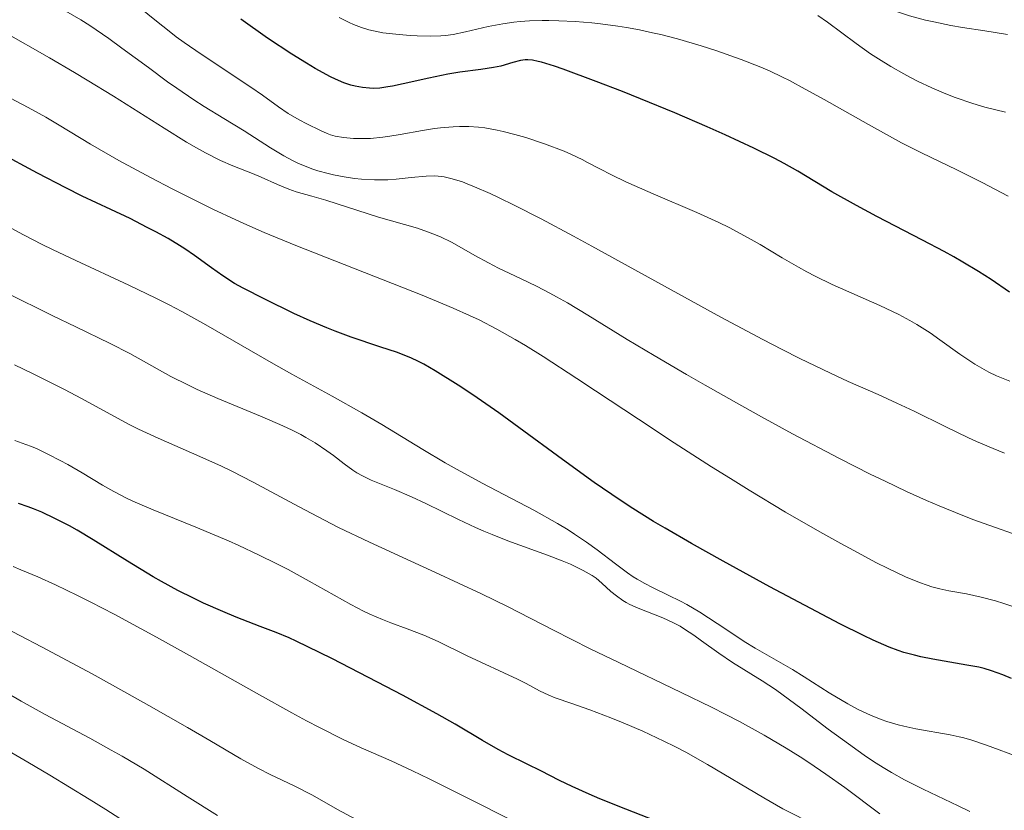
# Model space of a CAD drawing. Units: metres. Extents: x 661330 to 663326, y 4760406 to 4762330.
# Drawn here: x 662300 to 662386, y 4761869 to 4761939 of the extents above; entities that cross this region are included whole.
import ezdxf

# ---------------------------------------------------------------- set-up
doc = ezdxf.new("R2010")
doc.units = ezdxf.units.M
doc.header["$MEASUREMENT"] = 0
doc.layers.add('Curva de nivel directora', color=30, linetype='Continuous', lineweight=30)
doc.layers.add('Curva de nivel intermedia', color=30, linetype='Continuous', lineweight=0)

msp = doc.modelspace()

# ---------------------------------------------------------------- linework, layer by layer
at = {"layer": 'Curva de nivel directora', "color": 30, "linetype": 'Continuous', "lineweight": 30, "flags": 128}
for points, elevation in [([(662386.25, 4761914.77), (662384.64, 4761915.87), (662383.54, 4761916.58), (662382.18, 4761917.41), (662381.39, 4761917.86), (662380.53, 4761918.34), (662378.63, 4761919.34), (662374.65, 4761921.4), (662372.86, 4761922.35), (662370.69, 4761923.56), (662367.72, 4761925.36), (662366.54, 4761926.04), (662365.73, 4761926.47), (662363.88, 4761927.39), (662361.38, 4761928.55), (662359.81, 4761929.25), (662356.96, 4761930.47), (662353.95, 4761931.7), (662352.38, 4761932.33), (662350.09, 4761933.22), (662347.19, 4761934.3), (662346.45, 4761934.55), (662345.3, 4761934.9), (662345, 4761934.98), (662344.5, 4761935.08), (662344.1, 4761935.12), (662343.87, 4761935.11), (662343.47, 4761935.06), (662342.78, 4761934.88), (662341.73, 4761934.57), (662341.1, 4761934.43), (662339.98, 4761934.26), (662338.16, 4761934.04), (662337.12, 4761933.87), (662335.43, 4761933.52), (662333.21, 4761933.01), (662332.27, 4761932.81), (662331.86, 4761932.74), (662331.17, 4761932.64), (662330.59, 4761932.61), (662330.26, 4761932.62), (662329.63, 4761932.68), (662328.99, 4761932.8), (662328.63, 4761932.9), (662328.01, 4761933.11), (662327.28, 4761933.43), (662326.85, 4761933.64), (662325.51, 4761934.36), (662324.74, 4761934.82), (662323.46, 4761935.61), (662321.32, 4761937.02), (662318.99, 4761938.67)], 1725), ([(662314.95, 4761917.99), (662314.1, 4761918.57), (662313.63, 4761918.87), (662312.63, 4761919.46), (662311.55, 4761920.06), (662310.81, 4761920.45), (662309.31, 4761921.21), (662307.61, 4761922), (662305.12, 4761923.18), (662303.67, 4761923.9), (662301.19, 4761925.2), (662297.82, 4761926.99)], 1750), ([(662386.41, 4761880.96), (662385.68, 4761881.27), (662384.68, 4761881.63), (662384.02, 4761881.82), (662383.56, 4761881.93), (662382.53, 4761882.13), (662379.55, 4761882.63), (662378.48, 4761882.85), (662377.94, 4761882.98), (662377.01, 4761883.24), (662376.52, 4761883.4), (662375.73, 4761883.7), (662374.31, 4761884.32), (662373.47, 4761884.72), (662371.4, 4761885.75), (662367.32, 4761887.89), (662365.29, 4761888.99), (662361.21, 4761891.22), (662358.43, 4761892.77), (662356.12, 4761894.11), (662355.11, 4761894.7), (662353.29, 4761895.83), (662352.17, 4761896.56), (662349.92, 4761898.11), (662347.14, 4761900.12), (662343.33, 4761902.94), (662341.57, 4761904.21), (662339.29, 4761905.79), (662338.02, 4761906.63), (662336.01, 4761907.88), (662335, 4761908.46), (662334.55, 4761908.7), (662333.87, 4761909.02), (662333.5, 4761909.17), (662332.69, 4761909.48), (662331.16, 4761909.98), (662328.64, 4761910.83), (662327.24, 4761911.35), (662326.52, 4761911.64), (662325.05, 4761912.27), (662323.62, 4761912.92), (662321.08, 4761914.15), (662319.19, 4761915.12), (662318.44, 4761915.54), (662317.43, 4761916.19), (662316.43, 4761916.91), (662314.95, 4761917.99)], 1750), ([(662358.05, 4761867.4), (662352.68, 4761869.52), (662350.41, 4761870.43), (662349.48, 4761870.82), (662347.99, 4761871.49), (662346.88, 4761872.03), (662345.24, 4761872.88), (662344.06, 4761873.46), (662342.38, 4761874.28), (662341.51, 4761874.74), (662340.13, 4761875.53), (662337.75, 4761876.94), (662336.15, 4761877.85), (662333.13, 4761879.48), (662330.94, 4761880.64), (662326.95, 4761882.69), (662324.86, 4761883.73), (662323.83, 4761884.23), (662323.23, 4761884.5), (662322.1, 4761884.97), (662320.7, 4761885.51), (662318.58, 4761886.33), (662317.41, 4761886.81), (662315.74, 4761887.55), (662314.86, 4761887.97), (662313.49, 4761888.66), (662312.06, 4761889.43), (662311.33, 4761889.85), (662309.07, 4761891.22), (662306.07, 4761893.09), (662304.66, 4761893.93), (662303.99, 4761894.31), (662302.73, 4761894.96), (662301.57, 4761895.5), (662300.85, 4761895.8), (662300.4, 4761895.98), (662299.53, 4761896.27)], 1775)]:
    msp.add_lwpolyline(points, dxfattribs=dict(at, elevation=elevation))
at = {"layer": 'Curva de nivel intermedia', "color": 30, "linetype": 'Continuous', "lineweight": 0, "flags": 128}
for points, elevation in [([(662386.06, 4761937.34), (662384.08, 4761937.66), (662382.13, 4761937.96), (662381.13, 4761938.13), (662379.64, 4761938.43), (662378.9, 4761938.6), (662377.49, 4761938.98), (662376.19, 4761939.39), (662375.4, 4761939.66), (662374.09, 4761940.18), (662373.37, 4761940.52)], 1710), ([(662378.14, 4761911.94), (662377.54, 4761912.29), (662376.56, 4761912.81), (662374.89, 4761913.61), (662370.72, 4761915.46), (662369.24, 4761916.18), (662368.51, 4761916.56), (662367.79, 4761916.96), (662366.37, 4761917.78), (662364.43, 4761918.94), (662363.39, 4761919.53), (662361.72, 4761920.43), (662360.81, 4761920.87), (662358.89, 4761921.75), (662355.07, 4761923.39), (662353.4, 4761924.11), (662352.67, 4761924.44), (662351.42, 4761925.04), (662350.4, 4761925.56), (662349.32, 4761926.13), (662348.86, 4761926.38), (662347.92, 4761926.83), (662347.27, 4761927.11), (662345.56, 4761927.76), (662343.92, 4761928.31), (662342.96, 4761928.59), (662341.95, 4761928.85), (662341.42, 4761928.96), (662340.33, 4761929.15), (662339.78, 4761929.21), (662338.95, 4761929.27), (662338.12, 4761929.28), (662337.56, 4761929.26), (662336.47, 4761929.16), (662335.93, 4761929.09), (662334.89, 4761928.93), (662332.93, 4761928.58), (662332.04, 4761928.43), (662331.43, 4761928.34), (662330.33, 4761928.24), (662329.39, 4761928.22), (662328.85, 4761928.24), (662327.97, 4761928.31), (662327.24, 4761928.44), (662326.83, 4761928.56), (662326.55, 4761928.67), (662325.95, 4761928.94), (662324.76, 4761929.52), (662324.1, 4761929.87), (662323.15, 4761930.42), (662322.3, 4761931), (662320.9, 4761932.01), (662319.88, 4761932.71), (662315.52, 4761935.61), (662314.03, 4761936.64), (662313.35, 4761937.14), (662312.73, 4761937.61), (662311.61, 4761938.5), (662310.11, 4761939.73)], 1730), ([(662331.86, 4761924.62), (662330.68, 4761924.6), (662329.54, 4761924.66), (662328.94, 4761924.72), (662328.03, 4761924.86), (662327.11, 4761925.04), (662326.64, 4761925.15), (662325.73, 4761925.4), (662325.28, 4761925.55), (662324.62, 4761925.8), (662323.98, 4761926.08), (662323.57, 4761926.28), (662322.76, 4761926.71), (662321.59, 4761927.41), (662319.3, 4761928.9), (662317.51, 4761929.99), (662315.8, 4761931.04), (662314.88, 4761931.62), (662313.39, 4761932.63), (662312.59, 4761933.2), (662310.91, 4761934.43), (662308.59, 4761936.14), (662307.44, 4761936.97), (662305.78, 4761938.12), (662304.99, 4761938.62), (662303.48, 4761939.5)], 1735), ([(662383.85, 4761924.38), (662381.63, 4761925.47), (662378.54, 4761926.96), (662376.8, 4761927.85), (662373.91, 4761929.44), (662370.04, 4761931.63), (662368.37, 4761932.56), (662367, 4761933.3), (662366.4, 4761933.61), (662365.26, 4761934.15), (662364.49, 4761934.47), (662362.76, 4761935.14), (662360.55, 4761935.92), (662359.27, 4761936.33), (662357.21, 4761936.94), (662355.75, 4761937.32), (662355.01, 4761937.49), (662353.88, 4761937.74), (662352.74, 4761937.94), (662351.97, 4761938.07), (662350.45, 4761938.27), (662349.7, 4761938.35), (662348.24, 4761938.47), (662346.83, 4761938.53), (662345.93, 4761938.55), (662345.35, 4761938.55), (662344.26, 4761938.52), (662343.42, 4761938.46), (662342.89, 4761938.41), (662341.91, 4761938.28), (662340.63, 4761938.04), (662338.66, 4761937.57), (662337.56, 4761937.34), (662336.91, 4761937.25), (662336.48, 4761937.21), (662335.55, 4761937.19), (662334.43, 4761937.21), (662333.82, 4761937.25), (662332.86, 4761937.32), (662331.43, 4761937.49), (662330.61, 4761937.64), (662330.2, 4761937.74), (662329.55, 4761937.94), (662328.84, 4761938.22), (662328.46, 4761938.39), (662327.61, 4761938.82)], 1720), ([(662385.91, 4761930.53), (662384.08, 4761930.98), (662383.04, 4761931.28), (662381.5, 4761931.82), (662380.69, 4761932.14), (662379.45, 4761932.67), (662378.21, 4761933.26), (662377.6, 4761933.56), (662377.01, 4761933.88), (662375.86, 4761934.53), (662374.78, 4761935.2), (662374.1, 4761935.65), (662372.83, 4761936.54), (662370.33, 4761938.41), (662369.49, 4761938.99)], 1715), ([(662322.19, 4761924.19), (662320.76, 4761924.84), (662320.01, 4761925.17), (662318.3, 4761925.83), (662317.22, 4761926.31), (662315.89, 4761926.98), (662315.11, 4761927.42), (662314.25, 4761927.92), (662312.3, 4761929.12), (662307.86, 4761931.92), (662305.56, 4761933.34), (662304.43, 4761934.02), (662302.24, 4761935.29), (662298.25, 4761937.57)], 1740), ([(662386.98, 4761887.11), (662385.75, 4761887.52), (662385.03, 4761887.74), (662383.76, 4761888.08), (662382.49, 4761888.35), (662380.94, 4761888.63), (662380.16, 4761888.8), (662379.44, 4761888.99), (662379.04, 4761889.12), (662378.37, 4761889.35), (662377.16, 4761889.86), (662375.58, 4761890.61), (662374.62, 4761891.09), (662372.62, 4761892.15), (662371.49, 4761892.77), (662369.65, 4761893.8), (662366.66, 4761895.52), (662363.46, 4761897.44), (662361.83, 4761898.45), (662360.18, 4761899.48), (662356.92, 4761901.59), (662353.79, 4761903.65), (662350.03, 4761906.15), (662348.4, 4761907.23), (662345.44, 4761909.15), (662343.9, 4761910.11), (662343, 4761910.64), (662341.4, 4761911.54), (662339.84, 4761912.34), (662339.01, 4761912.73), (662337.58, 4761913.37), (662334.86, 4761914.5), (662323.82, 4761918.86), (662321.05, 4761919.99), (662319.52, 4761920.66), (662318.55, 4761921.1), (662316.54, 4761922.05), (662312.98, 4761923.82), (662311.08, 4761924.8), (662308.32, 4761926.3), (662305.85, 4761927.73), (662303.1, 4761929.4), (662301.93, 4761930.09), (662300.4, 4761930.93), (662298.28, 4761932.04)], 1745), ([(662385.82, 4761900.69), (662384.83, 4761901.08), (662383.37, 4761901.7), (662382.66, 4761902.02), (662380.63, 4761903), (662377.9, 4761904.36), (662376.4, 4761905.07), (662374.75, 4761905.81), (662372.13, 4761906.96), (662370.59, 4761907.67), (662367.89, 4761908.97), (662366.35, 4761909.75), (662364.67, 4761910.62), (662360.99, 4761912.6), (662349.7, 4761918.81), (662348.1, 4761919.68), (662345.28, 4761921.18), (662342.92, 4761922.38), (662341.59, 4761923.03), (662340.8, 4761923.4), (662339.44, 4761924.01), (662338.79, 4761924.27), (662338.39, 4761924.42), (662337.69, 4761924.65), (662337.37, 4761924.74), (662336.79, 4761924.86), (662336.25, 4761924.93), (662335.9, 4761924.95), (662335.21, 4761924.93), (662333.91, 4761924.8), (662332.59, 4761924.66), (662331.86, 4761924.62)], 1735), ([(662386.61, 4761893.61), (662384.94, 4761894.19), (662383.13, 4761894.85), (662382.16, 4761895.22), (662380.09, 4761896.07), (662378.99, 4761896.54), (662377.23, 4761897.33), (662375.36, 4761898.22), (662374.06, 4761898.85), (662371.38, 4761900.21), (662367.26, 4761902.38), (662364.56, 4761903.85), (662362.83, 4761904.81), (662359.61, 4761906.63), (662357.99, 4761907.56), (662355.15, 4761909.22), (662352.81, 4761910.63), (662349.36, 4761912.75), (662347.57, 4761913.83), (662346.6, 4761914.38), (662346.02, 4761914.7), (662344.86, 4761915.29), (662343.46, 4761915.97), (662341.54, 4761916.89), (662340.65, 4761917.34), (662339.47, 4761917.99), (662338.1, 4761918.78), (662337.44, 4761919.14), (662336.45, 4761919.61), (662335.79, 4761919.89), (662335.34, 4761920.06), (662334.45, 4761920.37), (662331.04, 4761921.35), (662326.43, 4761922.83), (662325.2, 4761923.18), (662323.83, 4761923.56), (662323.19, 4761923.78), (662322.19, 4761924.19)], 1740), ([(662386.14, 4761923.18), (662383.85, 4761924.38)], 1720), ([(662323.46, 4761907.6), (662321.65, 4761908.61), (662315.94, 4761911.92), (662313.82, 4761913.08), (662312.71, 4761913.66), (662311.56, 4761914.24), (662309.19, 4761915.39), (662304.55, 4761917.55), (662302.52, 4761918.51), (662301.62, 4761918.96), (662299.97, 4761919.79), (662296.64, 4761921.56)], 1755), ([(662350.59, 4761889.31), (662350.08, 4761889.73), (662349.74, 4761889.96), (662348.94, 4761890.41), (662347.83, 4761890.95), (662347.12, 4761891.26), (662345.82, 4761891.76), (662342.35, 4761893.01), (662340.98, 4761893.55), (662340.27, 4761893.85), (662339.53, 4761894.17), (662338.04, 4761894.87), (662335.18, 4761896.26), (662333.94, 4761896.85), (662332.43, 4761897.51), (662330.97, 4761898.08), (662330.39, 4761898.31), (662329.63, 4761898.68), (662329.14, 4761898.97), (662328.79, 4761899.19), (662328.03, 4761899.75), (662327.1, 4761900.47), (662326.52, 4761900.89), (662325.5, 4761901.57), (662324.68, 4761902.05), (662324.23, 4761902.3), (662323.49, 4761902.68), (662322.67, 4761903.07), (662320.86, 4761903.86), (662316.98, 4761905.47), (662315.17, 4761906.26), (662314.35, 4761906.65), (662312.88, 4761907.4), (662309.28, 4761909.41), (662307.56, 4761910.29), (662304.56, 4761911.73), (662302.48, 4761912.73), (662298.5, 4761914.71)], 1760), ([(662386.27, 4761906.99), (662385.12, 4761907.46), (662384.44, 4761907.78), (662384.02, 4761908), (662383.22, 4761908.47), (662382.78, 4761908.76), (662381.9, 4761909.36), (662380.16, 4761910.61), (662379.3, 4761911.2), (662378.14, 4761911.94)], 1730), ([(662374.89, 4761869.11), (662371.83, 4761871.41), (662370.19, 4761872.58), (662368.7, 4761873.6), (662367.92, 4761874.1), (662366.72, 4761874.85), (662364.78, 4761876), (662362.62, 4761877.18), (662361.44, 4761877.79), (662360.19, 4761878.43), (662357.52, 4761879.73), (662352.07, 4761882.34), (662349.57, 4761883.55), (662346.35, 4761885.18), (662342.32, 4761887.25), (662340.05, 4761888.36), (662336.03, 4761890.22), (662330.24, 4761892.88), (662327.54, 4761894.18), (662326.3, 4761894.8), (662324.03, 4761896), (662320.08, 4761898.15), (662318.22, 4761899.1), (662317.29, 4761899.55), (662315.42, 4761900.39), (662311.77, 4761901.98), (662310.05, 4761902.78), (662309.22, 4761903.2), (662307.57, 4761904.09), (662305.06, 4761905.46), (662303.56, 4761906.26), (662300.82, 4761907.63), (662299.2, 4761908.41)], 1765), ([(662387.23, 4761874.01), (662384.25, 4761875.12), (662382.95, 4761875.55), (662382.26, 4761875.75), (662381.85, 4761875.85), (662381.07, 4761876.02), (662378.05, 4761876.55), (662377.01, 4761876.77), (662376.5, 4761876.9), (662375.51, 4761877.18), (662375.03, 4761877.35), (662374.08, 4761877.73), (662373.44, 4761878.02), (662373, 4761878.24), (662372.1, 4761878.73), (662370.48, 4761879.7), (662368.29, 4761881.09), (662367.25, 4761881.73), (662365.83, 4761882.56), (662364.01, 4761883.6), (662363.04, 4761884.2), (662361.43, 4761885.26), (662359.92, 4761886.27), (662359.15, 4761886.76), (662358.02, 4761887.43), (662357.46, 4761887.72), (662356.39, 4761888.25), (662355.01, 4761888.91), (662354.33, 4761889.26), (662353.66, 4761889.64), (662353.32, 4761889.86), (662352.82, 4761890.2), (662351.77, 4761890.99), (662350.18, 4761892.22), (662349.25, 4761892.89), (662348.2, 4761893.6), (662347.62, 4761893.97), (662346.69, 4761894.53), (662344.62, 4761895.68), (662340.12, 4761898.06), (662337.92, 4761899.25), (662336.87, 4761899.84), (662334.91, 4761900.99), (662331.32, 4761903.18), (662329.59, 4761904.21), (662326.99, 4761905.68), (662323.46, 4761907.6)], 1755), ([(662333.54, 4761885.3), (662332.13, 4761885.82), (662331.4, 4761886.11), (662330.28, 4761886.59), (662329.73, 4761886.85), (662328.61, 4761887.43), (662324.98, 4761889.48), (662323.13, 4761890.48), (662322.14, 4761891), (662320.55, 4761891.79), (662318.83, 4761892.59), (662317.92, 4761893), (662315.05, 4761894.2), (662311.33, 4761895.72), (662309.74, 4761896.4), (662309.05, 4761896.72), (662307.88, 4761897.32), (662306.89, 4761897.88), (662305.12, 4761898.95), (662303.85, 4761899.69), (662303.19, 4761900.05), (662302.18, 4761900.57), (662301.17, 4761901.05), (662300.67, 4761901.26), (662300.18, 4761901.45), (662299.21, 4761901.79)], 1770), ([(662349.97, 4761864.83), (662339.78, 4761870.01), (662335.47, 4761872.17), (662334, 4761872.88), (662332.15, 4761873.73), (662329.52, 4761874.88), (662327.88, 4761875.65), (662325.89, 4761876.65), (662324.73, 4761877.25), (662323.46, 4761877.94), (662320.62, 4761879.51), (662314.51, 4761882.96), (662311.61, 4761884.58), (662307.91, 4761886.58), (662305.88, 4761887.63), (662304.7, 4761888.22), (662302.79, 4761889.14), (662301.23, 4761889.84), (662299.74, 4761890.46), (662299.06, 4761890.76)], 1780), ([(662382.77, 4761869.32), (662381.77, 4761869.8), (662378.69, 4761871.26), (662377.06, 4761872.09), (662375.92, 4761872.73), (662375.34, 4761873.07), (662374.44, 4761873.64), (662373.52, 4761874.25), (662371.63, 4761875.6), (662370.38, 4761876.53), (662368, 4761878.34), (662366.45, 4761879.5), (662365.78, 4761879.98), (662364.61, 4761880.76), (662362.01, 4761882.36), (662360.83, 4761883.16), (662359.31, 4761884.25), (662358.63, 4761884.74), (662357.81, 4761885.28), (662357.43, 4761885.52), (662356.85, 4761885.83), (662355.92, 4761886.26), (662353.75, 4761887.1), (662353.04, 4761887.43), (662352.71, 4761887.6), (662352.41, 4761887.79), (662351.86, 4761888.18), (662351.38, 4761888.58), (662350.59, 4761889.31)], 1760), ([(662329.09, 4761868.61), (662327.44, 4761869.49), (662325.87, 4761870.38), (662325.2, 4761870.76), (662323.66, 4761871.54), (662321.56, 4761872.55), (662320.53, 4761873.07), (662318.99, 4761873.93), (662316.28, 4761875.53), (662314.33, 4761876.67), (662310.94, 4761878.6), (662309.01, 4761879.68), (662305.98, 4761881.35), (662301.56, 4761883.72), (662297.73, 4761885.7)], 1785), ([(662369.37, 4761868.06), (662366.43, 4761869.55), (662364.75, 4761870.49), (662359.82, 4761873.43), (662357.92, 4761874.49), (662356.96, 4761875), (662356.01, 4761875.47), (662354.17, 4761876.34), (662352.44, 4761877.08), (662351.38, 4761877.51), (662349.53, 4761878.2), (662347.96, 4761878.76), (662346.5, 4761879.26), (662345.93, 4761879.49), (662345.14, 4761879.88), (662343.96, 4761880.51), (662343.21, 4761880.89), (662338.79, 4761882.95), (662336.27, 4761884.19), (662335, 4761884.75), (662333.54, 4761885.3)], 1770), ([(662316.94, 4761868.97), (662314.31, 4761870.63), (662310.53, 4761873.01), (662308.61, 4761874.15), (662307.66, 4761874.69), (662305.78, 4761875.72), (662301.87, 4761877.8), (662299.76, 4761878.97), (662296.33, 4761880.96)], 1790), ([(662309.72, 4761867.84), (662307.18, 4761869.47), (662305.73, 4761870.39), (662302.29, 4761872.49), (662300.37, 4761873.63), (662297.38, 4761875.36)], 1795)]:
    msp.add_lwpolyline(points, dxfattribs=dict(at, elevation=elevation))

doc.saveas('drawing.dxf')
